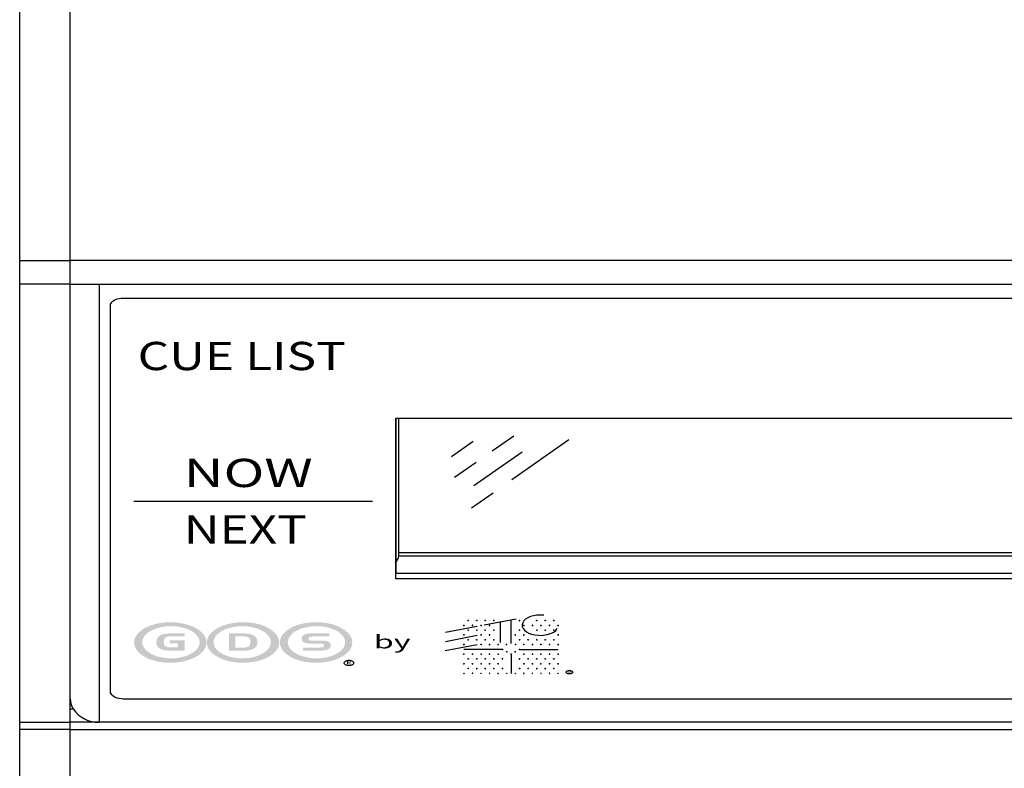
# Model space of a CAD drawing. Extents: x 0.4 to 24.7, y 0.4 to 17.8.
# Drawn here: x 0.4 to 2.8, y 10.5 to 12.4 of the extents above; entities that cross this region are included whole.
import ezdxf
from ezdxf.enums import TextEntityAlignment as Align

# ---------------------------------------------------------------- set-up
doc = ezdxf.new("R2010")
doc.units = 0
doc.header["$LTSCALE"] = 0.75
doc.header["$MEASUREMENT"] = 0
doc.layers.get('0').update_dxf_attribs({"linetype": 'CONTINUOUS'})
doc.layers.add('LABEL', color=2, linetype='CONTINUOUS')
doc.layers.add('OBJECT', color=7, linetype='CONTINUOUS')
doc.styles.add('Arial', font='arial.ttf')

# ---------------------------------------------------------------- blocks, each defined once
blk = doc.blocks.new('*E1')
at = {"layer": 'LABEL'}
for centre, major_axis, start_param, end_param in [((-2.8321, 0.2776), (0.000404, 0.000404), 5.497787, 8.63938), ((-2.8321, 0.2776), (-0.000404, 0.000404), 0.785398, 3.926991), ((-2.8109, 0.2776), (-0.000404, 0.000404), 3.926991, 7.068583), ((-2.8109, 0.2776), (-0.000404, 0.000404), 0.785398, 3.926991), ((-2.7897, 0.2776), (-0.000404, 0.000404), 3.926991, 7.068583), ((-2.7897, 0.2776), (-0.000404, 0.000404), 0.785398, 3.926991), ((-2.7685, 0.2776), (-0.000404, 0.000404), 3.926991, 7.068583), ((-2.7685, 0.2776), (0.000404, 0.000404), 2.356194, 5.497787), ((-2.7048, 0.2776), (0.000404, 0.000404), 5.497787, 8.63938), ((-2.7048, 0.2776), (0.000404, 0.000404), 2.356194, 5.497787), ((-2.6624, 0.2776), (0.000404, 0.000404), 5.497787, 8.63938), ((-2.6624, 0.2776), (-0.000404, 0.000404), 0.785398, 3.926991), ((-2.6411, 0.2776), (-0.000404, 0.000404), 3.926991, 7.068583), ((-2.6411, 0.2776), (-0.000404, 0.000404), 0.785398, 3.926991), ((-2.6199, 0.2776), (0.000404, 0.000404), 5.497787, 8.63938), ((-2.6199, 0.2776), (-0.000404, 0.000404), 0.785398, 3.926991), ((-2.8428, 0.2606), (-0.000404, 0.000404), 3.926991, 7.068583), ((-2.8428, 0.2606), (-0.000404, 0.000404), 0.785398, 3.926991), ((-2.8321, 0.2436), (0.000404, 0.000404), 5.497787, 8.63938), ((-2.8215, 0.2606), (0.000404, 0.000404), 5.497787, 8.63938), ((-2.8215, 0.2606), (-0.000404, 0.000404), 0.785398, 3.926991), ((-2.8109, 0.2436), (-0.000404, 0.000404), 3.926991, 7.068583), ((-2.8003, 0.2606), (-0.000404, 0.000404), 3.926991, 7.068583), ((-2.8003, 0.2606), (0.000404, 0.000404), 2.356194, 5.497787), ((-2.7897, 0.2436), (-0.000404, 0.000404), 3.926991, 7.068583), ((-2.7791, 0.2606), (0.000404, 0.000404), 5.497787, 8.63938), ((-2.7791, 0.2606), (-0.000404, 0.000404), 0.785398, 3.926991), ((-2.7685, 0.2436), (0.000404, 0.000404), 5.497787, 8.63938), ((-2.7048, 0.2436), (0.000404, 0.000404), 5.497787, 8.63938), ((-2.673, 0.2606), (0.000404, 0.000404), 5.497787, 8.63938), ((-2.673, 0.2606), (0.000404, 0.000404), 2.356194, 5.497787), ((-2.6624, 0.2436), (0.000404, 0.000404), 5.497787, 8.63938), ((-2.6517, 0.2606), (-0.000404, 0.000404), 3.926991, 7.068583), ((-2.6517, 0.2606), (0.000404, 0.000404), 2.356194, 5.497787), ((-2.6411, 0.2436), (-0.000404, 0.000404), 3.926991, 7.068583), ((-2.6305, 0.2606), (0.000404, 0.000404), 5.497787, 8.63938), ((-2.6305, 0.2606), (0.000404, 0.000404), 2.356194, 5.497787), ((-2.6093, 0.2606), (-0.000404, 0.000404), 3.926991, 7.068583), ((-2.6093, 0.2606), (0.000404, 0.000404), 2.356194, 5.497787), ((-2.8428, 0.2267), (-0.000404, 0.000404), 3.926991, 7.068583), ((-2.8428, 0.2267), (-0.000404, 0.000404), 0.785398, 3.926991), ((-2.8321, 0.2436), (0.000404, 0.000404), 2.356194, 5.497787), ((-2.8109, 0.2436), (0.000404, 0.000404), 2.356194, 5.497787), ((-2.8003, 0.2267), (-0.000404, 0.000404), 3.926991, 7.068583), ((-2.8003, 0.2267), (-0.000404, 0.000404), 0.785398, 3.926991), ((-2.7897, 0.2436), (0.000404, 0.000404), 2.356194, 5.497787), ((-2.7791, 0.2267), (0.000404, 0.000404), 5.497787, 8.63938), ((-2.7791, 0.2267), (0.000404, 0.000404), 2.356194, 5.497787), ((-2.7685, 0.2436), (0.000404, 0.000404), 2.356194, 5.497787), ((-2.7154, 0.2267), (-0.000404, 0.000404), 3.926991, 7.068583), ((-2.7154, 0.2267), (0.000404, 0.000404), 2.356194, 5.497787), ((-2.7048, 0.2436), (-0.000404, 0.000404), 0.785398, 3.926991), ((-2.6942, 0.2267), (0.000404, 0.000404), 5.497787, 8.63938), ((-2.6942, 0.2267), (0.000404, 0.000404), 2.356194, 5.497787), ((-2.6624, 0.2436), (0.000404, 0.000404), 2.356194, 5.497787), ((-2.6411, 0.2436), (0.000404, 0.000404), 2.356194, 5.497787), ((-2.6093, 0.2267), (-0.000404, 0.000404), 3.926991, 7.068583), ((-2.6093, 0.2267), (0.000404, 0.000404), 2.356194, 5.497787), ((-2.8321, 0.2097), (0.000404, 0.000404), 5.497787, 8.63938), ((-2.8321, 0.2097), (0.000404, 0.000404), 2.356194, 5.497787), ((-2.8109, 0.2097), (-0.000404, 0.000404), 3.926991, 7.068583), ((-2.8109, 0.2097), (-0.000404, 0.000404), 0.785398, 3.926991), ((-2.7897, 0.2097), (-0.000404, 0.000404), 3.926991, 7.068583), ((-2.7897, 0.2097), (-0.000404, 0.000404), 0.785398, 3.926991), ((-2.7685, 0.2097), (0.000404, 0.000404), 5.497787, 8.63938), ((-2.7685, 0.2097), (0.000404, 0.000404), 2.356194, 5.497787), ((-2.7048, 0.2097), (-0.000404, 0.000404), 3.926991, 7.068583), ((-2.7048, 0.2097), (0.000404, 0.000404), 2.356194, 5.497787), ((-2.6836, 0.2097), (-0.000404, 0.000404), 3.926991, 7.068583), ((-2.6836, 0.2097), (-0.000404, 0.000404), 0.785398, 3.926991), ((-2.6624, 0.2097), (0.000404, 0.000404), 5.497787, 8.63938), ((-2.6624, 0.2097), (0.000404, 0.000404), 2.356194, 5.497787), ((-2.6411, 0.2097), (-0.000404, 0.000404), 3.926991, 7.068583), ((-2.6411, 0.2097), (-0.000404, 0.000404), 0.785398, 3.926991), ((-2.6199, 0.2097), (0.000404, 0.000404), 5.497787, 8.63938), ((-2.6199, 0.2097), (0.000404, 0.000404), 2.356194, 5.497787), ((-2.8428, 0.1927), (0.000404, 0.000404), 5.497787, 8.63938), ((-2.8428, 0.1927), (-0.000404, 0.000404), 0.785398, 3.926991), ((-2.8003, 0.1927), (-0.000404, 0.000404), 3.926991, 7.068583), ((-2.8003, 0.1927), (-0.000404, 0.000404), 0.785398, 3.926991), ((-2.7791, 0.1927), (-0.000404, 0.000404), 3.926991, 7.068583), ((-2.7791, 0.1927), (0.000404, 0.000404), 2.356194, 5.497787), ((-2.7579, 0.1927), (0.000404, 0.000404), 5.497787, 8.63938), ((-2.7579, 0.1927), (-0.000404, 0.000404), 0.785398, 3.926991), ((-2.7372, 0.1927), (0.000404, 0.000404), 5.497787, 8.63938), ((-2.7372, 0.1927), (-0.000404, 0.000404), 0.785398, 3.926991), ((-2.7149, 0.1927), (0.000404, 0.000404), 5.497787, 8.63938), ((-2.7149, 0.1927), (-0.000404, 0.000404), 0.785398, 3.926991), ((-2.6942, 0.1927), (-0.000404, 0.000404), 3.926991, 7.068583), ((-2.6942, 0.1927), (0.000404, 0.000404), 2.356194, 5.497787), ((-2.673, 0.1927), (0.000404, 0.000404), 5.497787, 8.63938), ((-2.673, 0.1927), (0.000404, 0.000404), 2.356194, 5.497787), ((-2.6517, 0.1927), (0.000404, 0.000404), 5.497787, 8.63938), ((-2.6517, 0.1927), (-0.000404, 0.000404), 0.785398, 3.926991), ((-2.6305, 0.1927), (0.000404, 0.000404), 5.497787, 8.63938), ((-2.6305, 0.1927), (0.000404, 0.000404), 2.356194, 5.497787), ((-2.6093, 0.1927), (-0.000404, 0.000404), 3.926991, 7.068583), ((-2.6093, 0.1927), (0.000404, 0.000404), 2.356194, 5.497787), ((-2.8428, 0.1587), (-0.000404, 0.000404), 3.926991, 7.068583), ((-2.8428, 0.1587), (-0.000404, 0.000404), 0.785398, 3.926991), ((-2.8215, 0.1587), (-0.000404, 0.000404), 3.926991, 7.068583), ((-2.8215, 0.1587), (0.000404, 0.000404), 2.356194, 5.497787), ((-2.8003, 0.1587), (0.000404, 0.000404), 5.497787, 8.63938), ((-2.8003, 0.1587), (-0.000404, 0.000404), 0.785398, 3.926991), ((-2.7791, 0.1587), (-0.000404, 0.000404), 3.926991, 7.068583), ((-2.7791, 0.1587), (0.000404, 0.000404), 2.356194, 5.497787), ((-2.7579, 0.1587), (-0.000404, 0.000404), 3.926991, 7.068583), ((-2.7579, 0.1587), (-0.000404, 0.000404), 0.785398, 3.926991), ((-2.7366, 0.1672), (-0.000404, 0.000404), 3.926991, 7.068583), ((-2.7366, 0.1672), (0.000404, 0.000404), 2.356194, 5.497787), ((-2.7154, 0.1672), (0.000404, 0.000404), 5.497787, 8.63938), ((-2.7154, 0.1672), (0.000404, 0.000404), 2.356194, 5.497787), ((-2.6942, 0.1587), (-0.000404, 0.000404), 3.926991, 7.068583), ((-2.6942, 0.1587), (0.000404, 0.000404), 2.356194, 5.497787), ((-2.673, 0.1587), (0.000404, 0.000404), 5.497787, 8.63938), ((-2.673, 0.1587), (0.000404, 0.000404), 2.356194, 5.497787), ((-2.6517, 0.1587), (0.000404, 0.000404), 5.497787, 8.63938), ((-2.6517, 0.1587), (-0.000404, 0.000404), 0.785398, 3.926991), ((-2.6305, 0.1587), (0.000404, 0.000404), 5.497787, 8.63938), ((-2.6305, 0.1587), (0.000404, 0.000404), 2.356194, 5.497787), ((-2.6093, 0.1587), (-0.000404, 0.000404), 3.926991, 7.068583), ((-2.6093, 0.1587), (0.000404, 0.000404), 2.356194, 5.497787), ((-2.8428, 0.1248), (-0.000404, 0.000404), 3.926991, 7.068583), ((-2.8428, 0.1248), (-0.000404, 0.000404), 0.785398, 3.926991), ((-2.8321, 0.1418), (-0.000404, 0.000404), 3.926991, 7.068583), ((-2.8321, 0.1418), (-0.000404, 0.000404), 0.785398, 3.926991), ((-2.8215, 0.1248), (-0.000404, 0.000404), 3.926991, 7.068583), ((-2.8215, 0.1248), (0.000404, 0.000404), 2.356194, 5.497787), ((-2.8109, 0.1418), (-0.000404, 0.000404), 3.926991, 7.068583), ((-2.8109, 0.1418), (-0.000404, 0.000404), 0.785398, 3.926991), ((-2.8003, 0.1248), (0.000404, 0.000404), 5.497787, 8.63938), ((-2.8003, 0.1248), (-0.000404, 0.000404), 0.785398, 3.926991), ((-2.7897, 0.1418), (-0.000404, 0.000404), 3.926991, 7.068583), ((-2.7897, 0.1418), (-0.000404, 0.000404), 0.785398, 3.926991), ((-2.7791, 0.1248), (-0.000404, 0.000404), 3.926991, 7.068583), ((-2.7791, 0.1248), (-0.000404, 0.000404), 0.785398, 3.926991), ((-2.7685, 0.1418), (0.000404, 0.000404), 5.497787, 8.63938), ((-2.7685, 0.1418), (0.000404, 0.000404), 2.356194, 5.497787), ((-2.7579, 0.1248), (-0.000404, 0.000404), 3.926991, 7.068583), ((-2.7579, 0.1248), (-0.000404, 0.000404), 0.785398, 3.926991), ((-2.7472, 0.1418), (-0.000404, 0.000404), 3.926991, 7.068583), ((-2.7472, 0.1418), (-0.000404, 0.000404), 0.785398, 3.926991), ((-2.7048, 0.1418), (0.000404, 0.000404), 5.497787, 8.63938), ((-2.7048, 0.1418), (0.000404, 0.000404), 2.356194, 5.497787), ((-2.6942, 0.1248), (-0.000404, 0.000404), 3.926991, 7.068583), ((-2.6942, 0.1248), (-0.000404, 0.000404), 0.785398, 3.926991), ((-2.6836, 0.1418), (0.000404, 0.000404), 5.497787, 8.63938), ((-2.6836, 0.1418), (-0.000404, 0.000404), 0.785398, 3.926991), ((-2.673, 0.1248), (-0.000404, 0.000404), 3.926991, 7.068583), ((-2.673, 0.1248), (0.000404, 0.000404), 2.356194, 5.497787), ((-2.6624, 0.1418), (0.000404, 0.000404), 5.497787, 8.63938), ((-2.6624, 0.1418), (-0.000404, 0.000404), 0.785398, 3.926991), ((-2.6517, 0.1248), (0.000404, 0.000404), 5.497787, 8.63938), ((-2.6517, 0.1248), (0.000404, 0.000404), 2.356194, 5.497787), ((-2.6411, 0.1418), (-0.000404, 0.000404), 3.926991, 7.068583), ((-2.6411, 0.1418), (-0.000404, 0.000404), 0.785398, 3.926991), ((-2.6305, 0.1248), (-0.000404, 0.000404), 3.926991, 7.068583), ((-2.6305, 0.1248), (0.000404, 0.000404), 2.356194, 5.497787), ((-2.6199, 0.1418), (0.000404, 0.000404), 5.497787, 8.63938), ((-2.6199, 0.1418), (-0.000404, 0.000404), 0.785398, 3.926991), ((-2.6093, 0.1248), (-0.000404, 0.000404), 3.926991, 7.068583), ((-2.6093, 0.1248), (0.000404, 0.000404), 2.356194, 5.497787), ((-2.8321, 0.1078), (0.000404, 0.000404), 5.497787, 8.63938), ((-2.8321, 0.1078), (0.000404, 0.000404), 2.356194, 5.497787), ((-2.8109, 0.1078), (-0.000404, 0.000404), 3.926991, 7.068583), ((-2.8109, 0.1078), (0.000404, 0.000404), 2.356194, 5.497787), ((-2.7897, 0.1078), (-0.000404, 0.000404), 3.926991, 7.068583), ((-2.7897, 0.1078), (0.000404, 0.000404), 2.356194, 5.497787), ((-2.7685, 0.1078), (-0.000404, 0.000404), 3.926991, 7.068583), ((-2.7685, 0.1078), (0.000404, 0.000404), 2.356194, 5.497787), ((-2.7472, 0.1078), (0.000404, 0.000404), 5.497787, 8.63938), ((-2.7472, 0.1078), (0.000404, 0.000404), 2.356194, 5.497787), ((-2.7048, 0.1078), (0.000404, 0.000404), 5.497787, 8.63938), ((-2.7048, 0.1078), (-0.000404, 0.000404), 0.785398, 3.926991), ((-2.6836, 0.1078), (-0.000404, 0.000404), 3.926991, 7.068583), ((-2.6836, 0.1078), (-0.000404, 0.000404), 0.785398, 3.926991), ((-2.6624, 0.1078), (0.000404, 0.000404), 5.497787, 8.63938), ((-2.6624, 0.1078), (0.000404, 0.000404), 2.356194, 5.497787), ((-2.6411, 0.1078), (-0.000404, 0.000404), 3.926991, 7.068583), ((-2.6411, 0.1078), (0.000404, 0.000404), 2.356194, 5.497787), ((-2.6199, 0.1078), (0.000404, 0.000404), 5.497787, 8.63938), ((-2.6199, 0.1078), (0.000404, 0.000404), 2.356194, 5.497787), ((-2.8428, 0.0908), (-0.000404, 0.000404), 3.926991, 7.068583), ((-2.8428, 0.0908), (0.000404, 0.000404), 2.356194, 5.497787), ((-2.8215, 0.0908), (0.000404, 0.000404), 5.497787, 8.63938), ((-2.8215, 0.0908), (-0.000404, 0.000404), 0.785398, 3.926991), ((-2.8003, 0.0908), (-0.000404, 0.000404), 3.926991, 7.068583), ((-2.8003, 0.0908), (-0.000404, 0.000404), 0.785398, 3.926991), ((-2.7791, 0.0908), (0.000404, 0.000404), 5.497787, 8.63938), ((-2.7791, 0.0908), (0.000404, 0.000404), 2.356194, 5.497787), ((-2.7579, 0.0908), (-0.000404, 0.000404), 3.926991, 7.068583), ((-2.7579, 0.0908), (0.000404, 0.000404), 2.356194, 5.497787), ((-2.7366, 0.0908), (-0.000404, 0.000404), 3.926991, 7.068583), ((-2.7366, 0.0908), (-0.000404, 0.000404), 0.785398, 3.926991), ((-2.7154, 0.0908), (-0.000404, 0.000404), 3.926991, 7.068583), ((-2.7154, 0.0908), (0.000404, 0.000404), 2.356194, 5.497787), ((-2.6942, 0.0908), (0.000404, 0.000404), 5.497787, 8.63938), ((-2.6942, 0.0908), (0.000404, 0.000404), 2.356194, 5.497787), ((-2.673, 0.0908), (0.000404, 0.000404), 5.497787, 8.63938), ((-2.673, 0.0908), (0.000404, 0.000404), 2.356194, 5.497787), ((-2.6517, 0.0908), (0.000404, 0.000404), 5.497787, 8.63938), ((-2.6517, 0.0908), (0.000404, 0.000404), 2.356194, 5.497787), ((-2.6305, 0.0908), (0.000404, 0.000404), 5.497787, 8.63938), ((-2.6305, 0.0908), (0.000404, 0.000404), 2.356194, 5.497787), ((-2.6093, 0.0908), (-0.000404, 0.000404), 3.926991, 7.068583), ((-2.6093, 0.0908), (-0.000404, 0.000404), 0.785398, 3.926991)]:
    blk.add_ellipse(centre, major_axis=major_axis, ratio=1, start_param=start_param, end_param=end_param, dxfattribs=at)

msp = doc.modelspace()

# ---------------------------------------------------------------- hatches: boundary and pattern name
at = {"layer": 'LABEL'}
h = msp.add_hatch(color=256, dxfattribs=at)
h.paths.add_polyline_path([(1.0798, 10.8714), (1.0774, 10.8713), (1.0753, 10.8712), (1.0734, 10.8709), (1.0718, 10.8705), (1.0705, 10.8701), (1.0694, 10.8695), (1.0686, 10.8687), (1.068, 10.8679), (1.0676, 10.8669), (1.0675, 10.8658), (1.0676, 10.8649), (1.0679, 10.8641), (1.0684, 10.8634), (1.0691, 10.8628), (1.07, 10.8623), (1.0711, 10.8619), (1.0724, 10.8616), (1.0739, 10.8614), (1.0756, 10.8612), (1.0775, 10.8612), (1.0987, 10.8612), (1.1035, 10.8611), (1.1078, 10.8608), (1.1114, 10.8603), (1.1146, 10.8595), (1.1172, 10.8585), (1.1193, 10.8572), (1.121, 10.8557), (1.1221, 10.8538), (1.1228, 10.8516), (1.123, 10.8491), (1.1227, 10.8466), (1.122, 10.8444), (1.1206, 10.8424), (1.1188, 10.8408), (1.1164, 10.8394), (1.1135, 10.8383), (1.1101, 10.8374), (1.1061, 10.8368), (1.1015, 10.8365), (1.0964, 10.8364), (1.0538, 10.8364), (1.0538, 10.844), (1.0939, 10.844), (1.0963, 10.844), (1.0984, 10.8441), (1.1003, 10.8443), (1.1019, 10.8446), (1.1032, 10.845), (1.1043, 10.8455), (1.1052, 10.8461), (1.1058, 10.8469), (1.1061, 10.8477), (1.1063, 10.8488), (1.1061, 10.8498), (1.1058, 10.8507), (1.1053, 10.8515), (1.1045, 10.8521), (1.1035, 10.8527), (1.1022, 10.8531), (1.1008, 10.8534), (1.0991, 10.8536), (1.0971, 10.8537), (1.0949, 10.8537), (1.0761, 10.8537), (1.0711, 10.8538), (1.0668, 10.8542), (1.0629, 10.8547), (1.0596, 10.8555), (1.0569, 10.8566), (1.0547, 10.8579), (1.0529, 10.8595), (1.0517, 10.8614), (1.051, 10.8635), (1.0507, 10.8659), (1.051, 10.8685), (1.0518, 10.8708), (1.0531, 10.8728), (1.0549, 10.8745), (1.0573, 10.8759), (1.0602, 10.877), (1.0637, 10.8779), (1.0677, 10.8785), (1.0723, 10.8789), (1.0774, 10.879), (1.1193, 10.879), (1.1193, 10.8714)], flags=0)
h.paths.add_polyline_path([(0.8865, 10.8716), (0.8865, 10.8438), (0.905, 10.8438), (0.909, 10.8439), (0.9124, 10.8442), (0.9153, 10.8448), (0.9177, 10.8457), (0.9196, 10.8468), (0.9212, 10.8483), (0.9223, 10.85), (0.9231, 10.8522), (0.9235, 10.8547), (0.9236, 10.8577), (0.9235, 10.8606), (0.9231, 10.8631), (0.9223, 10.8653), (0.9212, 10.8671), (0.9196, 10.8685), (0.9177, 10.8697), (0.9153, 10.8705), (0.9124, 10.8711), (0.909, 10.8714), (0.905, 10.8716)], flags=0)
h.paths.add_polyline_path([(0.9053, 10.879), (0.9123, 10.8788), (0.9184, 10.8781), (0.9238, 10.8771), (0.9285, 10.8755), (0.9324, 10.8736), (0.9356, 10.8712), (0.938, 10.8683), (0.9397, 10.865), (0.9408, 10.8612), (0.9411, 10.8569), (0.941, 10.8547), (0.9407, 10.8525), (0.9401, 10.8505), (0.9393, 10.8487), (0.9382, 10.8469), (0.9369, 10.8453), (0.9354, 10.8438), (0.9337, 10.8425), (0.9317, 10.8412), (0.9295, 10.8401), (0.9272, 10.8392), (0.925, 10.8385), (0.9228, 10.8378), (0.9206, 10.8374), (0.9183, 10.837), (0.9159, 10.8367), (0.9135, 10.8366), (0.911, 10.8364), (0.9084, 10.8364), (0.9057, 10.8364), (0.8705, 10.8364), (0.8705, 10.879)], flags=0)
h.paths.add_polyline_path([(0.7232, 10.8616), (0.761, 10.8616), (0.761, 10.8364), (0.7266, 10.8364), (0.7239, 10.8364), (0.7213, 10.8364), (0.7188, 10.8365), (0.7163, 10.8367), (0.7139, 10.837), (0.7116, 10.8373), (0.7093, 10.8378), (0.707, 10.8384), (0.7047, 10.8392), (0.7025, 10.8401), (0.7002, 10.8412), (0.6982, 10.8425), (0.6965, 10.8438), (0.695, 10.8453), (0.6937, 10.8469), (0.6926, 10.8487), (0.6918, 10.8505), (0.6913, 10.8525), (0.6909, 10.8547), (0.6908, 10.8569), (0.6911, 10.8612), (0.6922, 10.865), (0.6939, 10.8683), (0.6964, 10.8712), (0.6996, 10.8736), (0.7035, 10.8755), (0.7081, 10.8771), (0.7135, 10.8781), (0.7197, 10.8788), (0.7266, 10.879), (0.761, 10.879), (0.761, 10.8716), (0.7266, 10.8716), (0.723, 10.8715), (0.7198, 10.8711), (0.7171, 10.8704), (0.7147, 10.8694), (0.7128, 10.8681), (0.7112, 10.8666), (0.7101, 10.8647), (0.7092, 10.8625), (0.7088, 10.8601), (0.7086, 10.8573), (0.7088, 10.8547), (0.7092, 10.8525), (0.71, 10.8505), (0.7112, 10.8487), (0.7128, 10.8473), (0.7147, 10.8461), (0.717, 10.8452), (0.7198, 10.8446), (0.723, 10.8442), (0.7266, 10.8441), (0.7446, 10.8441), (0.7446, 10.8541), (0.7232, 10.8541)], flags=0)
h.paths.add_polyline_path([(0.7268, 10.8172), (0.7383, 10.8177), (0.7493, 10.8193), (0.7595, 10.8217), (0.7688, 10.8249), (0.7771, 10.8289), (0.7842, 10.8335), (0.79, 10.8387), (0.7943, 10.8445), (0.797, 10.8506), (0.7979, 10.857), (0.797, 10.8635), (0.7943, 10.8696), (0.79, 10.8753), (0.7842, 10.8806), (0.7771, 10.8852), (0.7688, 10.8892), (0.7595, 10.8924), (0.7493, 10.8948), (0.7383, 10.8963), (0.7268, 10.8969), (0.7153, 10.8963), (0.7043, 10.8948), (0.6941, 10.8924), (0.6848, 10.8892), (0.6765, 10.8852), (0.6694, 10.8806), (0.6636, 10.8753), (0.6593, 10.8696), (0.6566, 10.8635), (0.6557, 10.857), (0.6566, 10.8506), (0.6593, 10.8445), (0.6636, 10.8387), (0.6694, 10.8335), (0.6765, 10.8289), (0.6848, 10.8249), (0.6941, 10.8217), (0.7043, 10.8193), (0.7153, 10.8177)], flags=16)
h.paths.add_polyline_path([(0.9033, 10.8172), (0.9149, 10.8177), (0.9258, 10.8193), (0.936, 10.8217), (0.9453, 10.8249), (0.9536, 10.8289), (0.9607, 10.8335), (0.9665, 10.8387), (0.9708, 10.8445), (0.9735, 10.8506), (0.9744, 10.857), (0.9735, 10.8635), (0.9708, 10.8696), (0.9665, 10.8753), (0.9607, 10.8806), (0.9536, 10.8852), (0.9453, 10.8892), (0.936, 10.8924), (0.9258, 10.8948), (0.9149, 10.8963), (0.9033, 10.8969), (0.8918, 10.8963), (0.8809, 10.8948), (0.8707, 10.8924), (0.8613, 10.8892), (0.8531, 10.8852), (0.8459, 10.8806), (0.8402, 10.8753), (0.8359, 10.8696), (0.8332, 10.8635), (0.8322, 10.857), (0.8332, 10.8506), (0.8359, 10.8445), (0.8402, 10.8387), (0.8459, 10.8335), (0.8531, 10.8289), (0.8613, 10.8249), (0.8707, 10.8217), (0.8809, 10.8193), (0.8918, 10.8177)], flags=16)
h.paths.add_polyline_path([(1.0874, 10.8172), (1.099, 10.8177), (1.1099, 10.8193), (1.1201, 10.8217), (1.1294, 10.8249), (1.1377, 10.8289), (1.1448, 10.8335), (1.1506, 10.8387), (1.1549, 10.8445), (1.1576, 10.8506), (1.1585, 10.857), (1.1576, 10.8635), (1.1549, 10.8696), (1.1506, 10.8753), (1.1448, 10.8806), (1.1377, 10.8852), (1.1294, 10.8892), (1.1201, 10.8924), (1.1099, 10.8948), (1.099, 10.8963), (1.0874, 10.8969), (1.0759, 10.8963), (1.065, 10.8948), (1.0548, 10.8924), (1.0454, 10.8892), (1.0372, 10.8852), (1.03, 10.8806), (1.0243, 10.8753), (1.02, 10.8696), (1.0173, 10.8635), (1.0163, 10.857), (1.0173, 10.8506), (1.02, 10.8445), (1.0243, 10.8387), (1.03, 10.8335), (1.0372, 10.8289), (1.0454, 10.8249), (1.0548, 10.8217), (1.065, 10.8193), (1.0759, 10.8177)], flags=16)
h.paths.add_polyline_path([(0.7252, 10.8061), (0.7398, 10.8068), (0.7536, 10.8087), (0.7665, 10.8117), (0.7783, 10.8158), (0.7888, 10.8209), (0.7978, 10.8267), (0.8051, 10.8333), (0.8105, 10.8405), (0.8139, 10.8483), (0.8151, 10.8564), (0.8139, 10.8646), (0.8105, 10.8723), (0.8051, 10.8796), (0.7978, 10.8862), (0.7888, 10.892), (0.7783, 10.8971), (0.7665, 10.9011), (0.7536, 10.9042), (0.7398, 10.9061), (0.7252, 10.9068), (0.7106, 10.9061), (0.6968, 10.9042), (0.6839, 10.9011), (0.6722, 10.8971), (0.6617, 10.892), (0.6527, 10.8862), (0.6454, 10.8796), (0.6399, 10.8723), (0.6365, 10.8646), (0.6354, 10.8564), (0.6365, 10.8483), (0.6399, 10.8405), (0.6454, 10.8333), (0.6527, 10.8267), (0.6617, 10.8209), (0.6722, 10.8158), (0.6839, 10.8117), (0.6968, 10.8087), (0.7106, 10.8068)])
h.paths.add_polyline_path([(1.0865, 10.8061), (1.1011, 10.8068), (1.1149, 10.8087), (1.1278, 10.8117), (1.1396, 10.8158), (1.15, 10.8209), (1.159, 10.8267), (1.1663, 10.8333), (1.1718, 10.8405), (1.1752, 10.8483), (1.1764, 10.8564), (1.1752, 10.8646), (1.1718, 10.8724), (1.1663, 10.8796), (1.159, 10.8862), (1.15, 10.892), (1.1396, 10.8971), (1.1278, 10.9012), (1.1149, 10.9042), (1.1011, 10.9061), (1.0865, 10.9068), (1.0719, 10.9061), (1.0581, 10.9042), (1.0452, 10.9012), (1.0334, 10.8971), (1.0229, 10.892), (1.014, 10.8862), (1.0067, 10.8796), (1.0012, 10.8724), (0.9978, 10.8646), (0.9966, 10.8564), (0.9978, 10.8483), (1.0012, 10.8405), (1.0067, 10.8333), (1.014, 10.8267), (1.0229, 10.8209), (1.0334, 10.8158), (1.0452, 10.8117), (1.0581, 10.8087), (1.0719, 10.8068)])
h.paths.add_polyline_path([(0.9055, 10.8061), (0.9201, 10.8068), (0.9339, 10.8087), (0.9468, 10.8117), (0.9585, 10.8158), (0.969, 10.8209), (0.978, 10.8267), (0.9853, 10.8333), (0.9908, 10.8405), (0.9942, 10.8483), (0.9953, 10.8564), (0.9942, 10.8646), (0.9908, 10.8724), (0.9853, 10.8796), (0.978, 10.8862), (0.969, 10.892), (0.9585, 10.8971), (0.9468, 10.9012), (0.9339, 10.9042), (0.9201, 10.9061), (0.9055, 10.9068), (0.8909, 10.9061), (0.8771, 10.9042), (0.8642, 10.9012), (0.8524, 10.8971), (0.8419, 10.892), (0.8329, 10.8862), (0.8256, 10.8796), (0.8202, 10.8724), (0.8168, 10.8646), (0.8156, 10.8564), (0.8168, 10.8483), (0.8202, 10.8405), (0.8256, 10.8333), (0.8329, 10.8267), (0.8419, 10.8209), (0.8524, 10.8158), (0.8642, 10.8117), (0.8771, 10.8087), (0.8909, 10.8068)])

# ---------------------------------------------------------------- linework, layer by layer
for p, q in [((0.3519, 8.6902), (0.3519, 14.5422)), ((0.4769, 8.6902), (0.4769, 14.5422)), ((0.3519, 11.8032), (0.4769, 11.8032)), ((8.1147, 11.8029), (0.4769, 11.8029)), ((0.4769, 11.7442), (0.3519, 11.7442)), ((0.4769, 11.7439), (8.1147, 11.7439)), ((0.5489, 11.7439), (0.5489, 10.6591)), ((1.2839, 11.4122), (1.2839, 11.0283)), ((1.2839, 11.4122), (7.3076, 11.4122)), ((1.2912, 11.4122), (1.2912, 11.0711)), ((1.4762, 11.3544), (1.4225, 11.3168)), ((1.5769, 11.3679), (1.5231, 11.3303)), ((1.7131, 11.3582), (1.5715, 11.2592)), ((1.5975, 11.3282), (1.4776, 11.2443)), ((1.4834, 11.3025), (1.4297, 11.2649)), ((1.5251, 11.2266), (1.4714, 11.189)), ((1.2912, 11.0791), (7.2951, 11.0791)), ((1.2912, 11.0711), (7.2951, 11.0711)), ((1.2839, 11.0283), (7.3076, 11.0283)), ((0.4769, 10.6918), (0.4844, 10.6918)), ((0.3519, 10.6587), (0.4769, 10.6587)), ((0.4769, 10.6408), (0.3519, 10.6408)), ((8.1147, 10.6591), (0.4769, 10.6591)), ((0.4769, 10.6411), (8.1147, 10.6411))]:
    msp.add_line(p, q)
for centre, radius, start, end in [((0.5274, 10.7183), 0.0505, 180.3077, 211.6336), ((0.5463, 10.7338), 0.0748, 214.1443, 271.9933)]:
    msp.add_arc(centre, radius, start, end)
msp.add_ellipse((1.2715, 11.0598), major_axis=(0.0175, 0.0175), ratio=0.520567, start_param=4.916555, end_param=5.80322)
for p, q in [((0.5768, 11.6913), (0.5773, 11.6943)), ((0.5768, 10.735), (0.5768, 11.6913)), ((0.5773, 11.6943), (0.5784, 11.6971)), ((0.5784, 11.6971), (0.5803, 11.6998)), ((0.5803, 11.6998), (0.5829, 11.7022)), ((0.5829, 11.7022), (0.586, 11.7044)), ((0.586, 11.7044), (0.5896, 11.7063)), ((0.5896, 11.7063), (0.5937, 11.7078)), ((0.5937, 11.7078), (0.5982, 11.7089)), ((0.5982, 11.7089), (0.603, 11.7096)), ((0.603, 11.7096), (0.6081, 11.7098)), ((0.6081, 11.7098), (7.9834, 11.7098)), ((1.284, 11.4122), (7.3076, 11.4122)), ((1.284, 11.014), (1.284, 11.4122)), ((0.6347, 11.2069), (1.2261, 11.2069)), ((7.3076, 11.014), (1.284, 11.014)), ((1.5035, 10.9004), (1.5822, 10.9154)), ((1.5697, 10.8542), (1.5697, 10.9107)), ((1.4073, 10.8821), (1.486, 10.8971)), ((1.5434, 10.8566), (1.5434, 10.9081)), ((1.407, 10.8593), (1.4857, 10.8743)), ((1.4067, 10.8365), (1.4854, 10.8515)), ((1.5485, 10.8394), (1.453, 10.8394)), ((1.5909, 10.8394), (1.6865, 10.8394)), ((1.1611, 10.8111), (1.1627, 10.8116)), ((1.1627, 10.8116), (1.1643, 10.812)), ((1.1643, 10.812), (1.1661, 10.8123)), ((1.1661, 10.8123), (1.168, 10.8124)), ((1.168, 10.8124), (1.1699, 10.8123)), ((1.1699, 10.8123), (1.1716, 10.812)), ((1.1716, 10.812), (1.1733, 10.8116)), ((1.1733, 10.8116), (1.1748, 10.8111)), ((1.5697, 10.8275), (1.5697, 10.78)), ((1.1564, 10.8059), (1.1565, 10.8069)), ((1.1565, 10.8048), (1.1564, 10.8059)), ((1.1565, 10.8069), (1.157, 10.8079)), ((1.157, 10.8038), (1.1565, 10.8048)), ((1.157, 10.8079), (1.1577, 10.8088)), ((1.1577, 10.8029), (1.157, 10.8038)), ((1.1577, 10.8088), (1.1586, 10.8097)), ((1.1586, 10.802), (1.1577, 10.8029)), ((1.1586, 10.8097), (1.1598, 10.8105)), ((1.1598, 10.8013), (1.1586, 10.802)), ((1.1598, 10.8105), (1.1611, 10.8111)), ((1.1611, 10.8006), (1.1598, 10.8013)), ((1.1627, 10.8001), (1.1611, 10.8006)), ((1.1643, 10.7997), (1.1627, 10.8001)), ((1.1661, 10.7994), (1.1643, 10.7997)), ((1.1651, 10.8036), (1.1651, 10.8096)), ((1.168, 10.7994), (1.1661, 10.7994)), ((1.1699, 10.7994), (1.168, 10.7994)), ((1.1716, 10.7997), (1.1699, 10.7994)), ((1.1733, 10.8001), (1.1716, 10.7997)), ((1.1748, 10.8006), (1.1733, 10.8001)), ((1.1748, 10.8111), (1.1762, 10.8105)), ((1.1762, 10.8013), (1.1748, 10.8006)), ((1.1762, 10.8105), (1.1774, 10.8097)), ((1.1774, 10.802), (1.1762, 10.8013)), ((1.1774, 10.8097), (1.1783, 10.8088)), ((1.1783, 10.8029), (1.1774, 10.802)), ((1.1783, 10.8088), (1.179, 10.8079)), ((1.179, 10.8038), (1.1783, 10.8029)), ((1.179, 10.8079), (1.1795, 10.8069)), ((1.1795, 10.8048), (1.179, 10.8038)), ((1.1795, 10.8069), (1.1796, 10.8059)), ((1.1796, 10.8059), (1.1795, 10.8048)), ((1.7067, 10.7828), (1.7068, 10.7835)), ((1.7068, 10.7821), (1.7067, 10.7828)), ((1.7068, 10.7835), (1.7071, 10.7842)), ((1.7071, 10.7814), (1.7068, 10.7821)), ((1.7071, 10.7842), (1.7076, 10.7848)), ((1.7076, 10.7808), (1.7071, 10.7814)), ((1.7076, 10.7848), (1.7082, 10.7853)), ((1.7082, 10.7802), (1.7076, 10.7808)), ((1.7082, 10.7853), (1.709, 10.7859)), ((1.709, 10.7797), (1.7082, 10.7802)), ((1.709, 10.7859), (1.7099, 10.7863)), ((1.7099, 10.7793), (1.709, 10.7797)), ((1.7099, 10.7863), (1.7109, 10.7866)), ((1.7109, 10.7789), (1.7099, 10.7793)), ((1.7109, 10.7866), (1.712, 10.7869)), ((1.712, 10.7787), (1.7109, 10.7789)), ((1.712, 10.7869), (1.7132, 10.7871)), ((1.7132, 10.7785), (1.712, 10.7787)), ((1.7132, 10.7871), (1.7145, 10.7871)), ((1.7145, 10.7785), (1.7132, 10.7785)), ((1.7145, 10.7871), (1.7157, 10.7871)), ((1.7157, 10.7785), (1.7145, 10.7785)), ((1.7157, 10.7871), (1.7169, 10.7869)), ((1.7169, 10.7787), (1.7157, 10.7785)), ((1.7169, 10.7869), (1.718, 10.7866)), ((1.718, 10.7789), (1.7169, 10.7787)), ((1.718, 10.7866), (1.719, 10.7863)), ((1.719, 10.7793), (1.718, 10.7789)), ((1.719, 10.7863), (1.7199, 10.7859)), ((1.7199, 10.7797), (1.719, 10.7793)), ((1.7199, 10.7859), (1.7207, 10.7853)), ((1.7207, 10.7802), (1.7199, 10.7797)), ((1.7207, 10.7853), (1.7213, 10.7848)), ((1.7213, 10.7808), (1.7207, 10.7802)), ((1.7213, 10.7848), (1.7218, 10.7842)), ((1.7218, 10.7814), (1.7213, 10.7808)), ((1.7218, 10.7842), (1.7221, 10.7835)), ((1.7221, 10.7821), (1.7218, 10.7814)), ((1.7221, 10.7835), (1.7222, 10.7828)), ((1.7222, 10.7828), (1.7221, 10.7821)), ((0.5773, 10.732), (0.5768, 10.735)), ((0.5784, 10.7291), (0.5773, 10.732)), ((0.5803, 10.7264), (0.5784, 10.7291)), ((0.5829, 10.724), (0.5803, 10.7264)), ((0.586, 10.7218), (0.5829, 10.724)), ((0.5896, 10.72), (0.586, 10.7218)), ((0.5937, 10.7185), (0.5896, 10.72)), ((0.5982, 10.7173), (0.5937, 10.7185)), ((0.603, 10.7166), (0.5982, 10.7173)), ((0.6081, 10.7164), (0.603, 10.7166)), ((7.9834, 10.7164), (0.6081, 10.7164))]:
    msp.add_line(p, q, dxfattribs=at)
msp.add_ellipse((1.6421, 10.8992), major_axis=(-0.0449, 0), ratio=0.56, start_param=4.513492, end_param=9.079748, dxfattribs=at)
for p in [(1.4636, 10.9107), (1.4848, 10.9107), (1.506, 10.9107), (1.5273, 10.9107), (1.5909, 10.9107), (1.6334, 10.9107), (1.6546, 10.9107), (1.6758, 10.9107), (1.453, 10.8988), (1.4636, 10.8869), (1.4742, 10.8988), (1.4848, 10.8869), (1.4954, 10.8988), (1.506, 10.8869), (1.5167, 10.8988), (1.5273, 10.8869), (1.5909, 10.8869), (1.6016, 10.8988), (1.6228, 10.8988), (1.6334, 10.8869), (1.644, 10.8988), (1.6546, 10.8869), (1.6652, 10.8988), (1.6758, 10.8869), (1.6865, 10.8988), (1.453, 10.8751), (1.4636, 10.8632), (1.4848, 10.8632), (1.4954, 10.8751), (1.506, 10.8632), (1.5167, 10.8751), (1.5273, 10.8632), (1.5803, 10.8751), (1.5909, 10.8632), (1.6016, 10.8751), (1.6122, 10.8632), (1.6334, 10.8632), (1.6546, 10.8632), (1.6758, 10.8632), (1.6865, 10.8751), (1.453, 10.8513), (1.4954, 10.8513), (1.5167, 10.8513), (1.5379, 10.8513), (1.5485, 10.8394), (1.5586, 10.8515), (1.5809, 10.8515), (1.5909, 10.8394), (1.6016, 10.8513), (1.6228, 10.8513), (1.644, 10.8513), (1.6652, 10.8513), (1.6865, 10.8513), (1.453, 10.8275), (1.4636, 10.8156), (1.4742, 10.8275), (1.4848, 10.8156), (1.4954, 10.8275), (1.506, 10.8156), (1.5167, 10.8275), (1.5273, 10.8156), (1.5379, 10.8275), (1.5485, 10.8156), (1.5591, 10.8335), (1.5697, 10.8275), (1.5803, 10.8335), (1.5909, 10.8156), (1.6016, 10.8275), (1.6122, 10.8156), (1.6228, 10.8275), (1.6334, 10.8156), (1.644, 10.8275), (1.6546, 10.8156), (1.6652, 10.8275), (1.6758, 10.8156), (1.6865, 10.8275), (1.453, 10.8037), (1.4636, 10.7919), (1.4742, 10.8037), (1.4848, 10.7919), (1.4954, 10.8037), (1.506, 10.7919), (1.5167, 10.8037), (1.5273, 10.7919), (1.5379, 10.8037), (1.5485, 10.7919), (1.5909, 10.7919), (1.6016, 10.8037), (1.6122, 10.7919), (1.6228, 10.8037), (1.6334, 10.7919), (1.644, 10.8037), (1.6546, 10.7919), (1.6652, 10.8037), (1.6758, 10.7919), (1.6865, 10.8037)]:
    msp.add_point(p, dxfattribs=at)

# ---------------------------------------------------------------- block references
at = {"layer": 'OBJECT', "yscale": 0.7}
msp.add_blockref('*E1', (4.2957, 10.7164), dxfattribs=at)

# ---------------------------------------------------------------- texts
at = {"layer": 'LABEL', "style": 'Arial'}
for s, height, width, p in [('CUE LIST', 0.07, 1.285714, (0.6441, 11.5312)), ('NOW', 0.07, 1.428571, (0.7585, 11.2415)), ('NEXT', 0.07, 1.285714, (0.7585, 11.1016)), ('by', 0.03286, 1.785714, (1.2297, 10.8417))]:
    msp.add_text(s, height=height, dxfattribs=dict(at, width=width)).set_placement(p)
at = {"layer": 'LABEL', "style": 'Arial', "width": 1.607143}
for height, p in [(0.00745, (1.1683, 10.8023)), (0.00496, (1.7147, 10.7804))]:
    msp.add_text('R', height=height, dxfattribs=at).set_placement(p, align=Align.CENTER)

doc.saveas('drawing.dxf')
